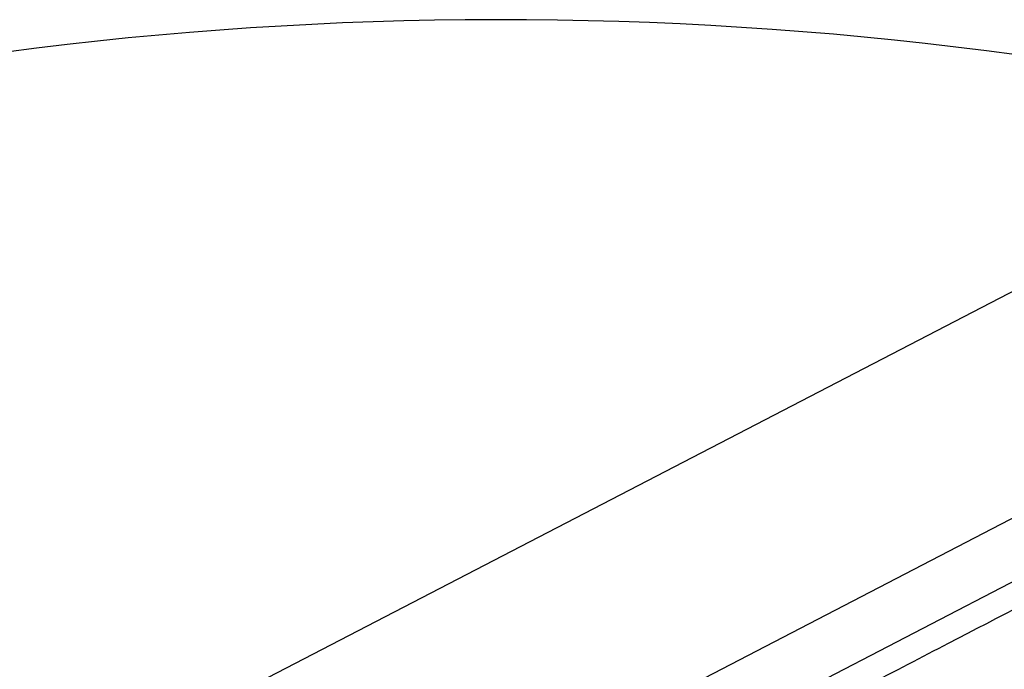
# Model space of a CAD drawing. Units: millimetres. Extents: x 2 to 208, y 2 to 295.
# Drawn here: x 168 to 173, y 210 to 213 of the extents above; entities that cross this region are included whole.
import ezdxf

# ---------------------------------------------------------------- set-up
doc = ezdxf.new("R2010")
doc.units = ezdxf.units.MM
doc.styles.add('SLDTEXTSTYLE0', font='TXT', dxfattribs={"width": 0.75})
doc.dimstyles.new('SLDDIMSTYLE1', dxfattribs={"dimtxt": 2.910417, "dimasz": 2.910417, "dimexe": 0, "dimexo": 0.0625, "dimgap": 0.727604, "dimtad": 1, "dimdec": 1, "dimlfac": 5, "dimrnd": 1e-09, "dimzin": 12, "dimdsep": 46, "dimtxsty": 'SLDTEXTSTYLE0', "dimsah": 1, "dimcen": 0.09, "dimadec": 0, "dimazin": 3, "dimtfac": 1, "dimtdec": 1, "dimtmove": 0, "dimatfit": 0, "dimfxl": 0, "dimfrac": 2, "dimtolj": 1, "dimtzin": 12, "dimarcsym": 0})

# ---------------------------------------------------------------- blocks, each defined once
blk = doc.blocks.new('_D_4')
at = {"color": 7, "linetype": 'Continuous', "lineweight": 0}
for p, q in [((175.2454, 210.8993), (184.44, 193.1536)), ((154.1291, 199.9583), (163.3237, 182.2126)), ((183.9799, 194.0415), (188.9494, 196.6163)), ((162.8636, 183.1005), (183.9799, 194.0415)), ((162.8636, 183.1005), (157.8941, 180.5256))]:
    blk.add_line(p, q, dxfattribs=at)
at = {"color": 7, "linetype": 'Continuous', "lineweight": 18}
for points in [[(183.9799, 194.0415), (186.7701, 194.9828), (186.3581, 195.778)], [(162.8636, 183.1005), (160.0735, 182.1591), (160.4855, 181.364)]]:
    blk.add_solid(points, dxfattribs=at)
at = {"color": 7, "linetype": 'Continuous', "lineweight": 18, "char_height": 2.91042, "attachment_point": 1, "rotation": 27.39, "style": 'SLDTEXTSTYLE0'}
for s, insert in [('120,0', (169.1659, 190.5913)), ('%%c', (165.2653, 188.5703))]:
    blk.add_mtext(s, dxfattribs=dict(at, insert=insert))

msp = doc.modelspace()

# ---------------------------------------------------------------- linework, layer by layer
at = {"color": 7, "linetype": 'Continuous', "lineweight": 25}
for p, q in [((174.4198, 212.7037), (153.5551, 201.8931)), ((174.7854, 211.7872), (153.6691, 200.8462)), ((174.4716, 211.3144), (154.2363, 200.8299))]:
    msp.add_line(p, q, dxfattribs=at)
msp.add_arc((170.2717, 194.6508), 18.5234, 77.05935, 106.77877, dxfattribs=at)
msp.add_open_spline([(174.3409, 211.1091), (174.3359, 211.1064), (174.3246, 211.1006), (174.1043, 210.9864), (173.7215, 210.7881), (173.1742, 210.5046), (172.4784, 210.144), (171.6442, 209.7118), (170.6863, 209.2155), (169.6209, 208.6635), (168.4665, 208.0653), (167.2426, 207.4312), (165.9702, 206.772), (164.6712, 206.0989), (163.3677, 205.4235), (162.082, 204.7574), (160.8362, 204.1118), (159.6515, 203.498), (158.5482, 202.9264), (157.5452, 202.4067), (156.6599, 201.948), (155.9063, 201.5575), (155.3015, 201.2442), (154.8404, 201.0053), (154.6722, 200.9181), (154.5881, 200.8746)], degree=3, knots=[0, 0, 0, 0, 0.03508, 0.07894, 0.1228, 0.16666, 0.21052, 0.25438, 0.29824, 0.3421, 0.38596, 0.42982, 0.47368, 0.51754, 0.5614, 0.60526, 0.64912, 0.69298, 0.73684, 0.7807, 0.82456, 0.86842, 0.91228, 0.95614, 1, 1, 1, 1], dxfattribs=at)

# ---------------------------------------------------------------- dimensions: what is measured, and where the dimension line sits
at = {"color": 7, "linetype": 'Continuous', "lineweight": 18}
dim = msp.add_linear_dim(base=(183.9799, 194.0415), p1=(153.6691, 200.8462), p2=(174.7854, 211.7872), angle=27.39, text='%%c<>', dimstyle='SLDDIMSTYLE1', dxfattribs=at)
dim.commit()
dim.dimension.update_dxf_attribs({"geometry": '_D_4', "text_midpoint": (173.2365, 188.475), "dimtype": 160})

doc.saveas('drawing.dxf')
